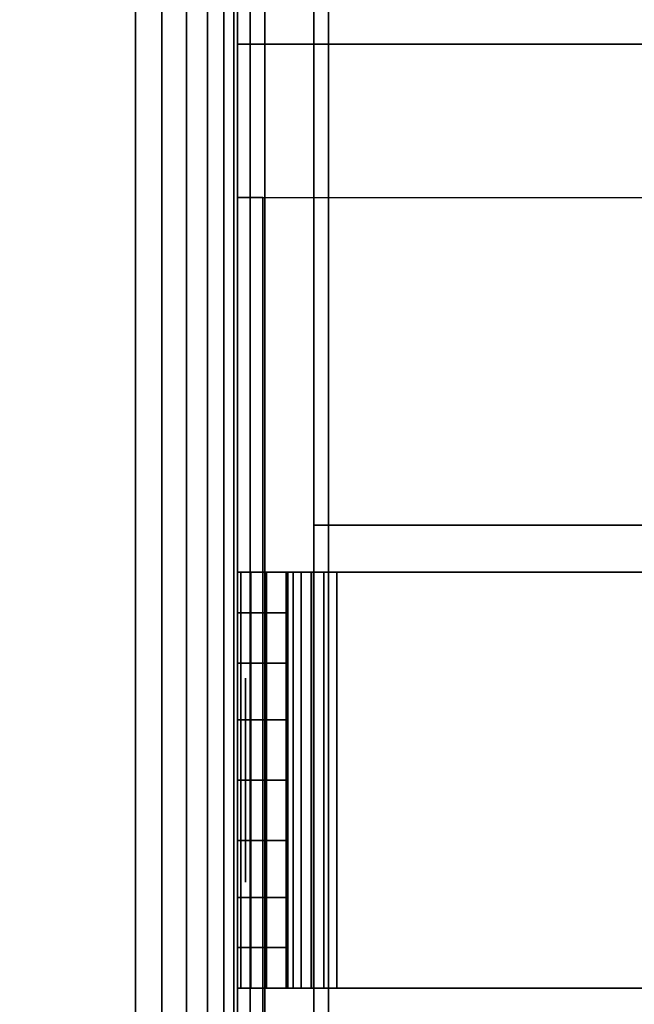
# Model space of a CAD drawing. Units: inches. Extents: x -0.2 to 35.5, y -24 to 0.
# Drawn here: x 0.7 to 1.5, y -2.2 to -1 of the extents above; entities that cross this region are included whole.
import ezdxf

# ---------------------------------------------------------------- set-up
doc = ezdxf.new("R2010")
doc.units = ezdxf.units.IN
doc.header["$MEASUREMENT"] = 0
for name, color, linetype in [('A-FURN-3-STORAGE-LOWER-WOOD-SHELF-EDGE-HORIZONTAL', 255, 'Continuous'), ('A-FURN-3-STORAGE-LOWER-WOOD-SHELF-HARDWARE', 253, 'Continuous'), ('A-FURN-3-STORAGE-LOWER-WOOD-SHELF-SURFACE-HORIZONTAL', 255, 'Continuous'), ('A-FURN-3-STORAGE-LOWER-WOOD-SIDEPANEL-EDGE-HORIZONTAL', 255, 'Continuous'), ('A-FURN-3-STORAGE-LOWER-WOOD-SIDEPANEL-HOLE', 250, 'Continuous'), ('A-FURN-3-STORAGE-LOWER-WOOD-SIDEPANEL-SURFACE-VERTICAL', 255, 'Continuous'), ('A-FURN-3-STORAGE-LOWER-WOOD-SUB-FRAME-EDGE-HORIZONTAL', 255, 'Continuous'), ('A-FURN-3-STORAGE-LOWER-WOOD-SUB-FRAME-SURFACE-HORIZONTAL', 255, 'Continuous'), ('A-FURN-3-STORAGE-LOWER-WOOD-TOP-SURFACE-HORIZONTAL', 255, 'Continuous')]:
    doc.layers.add(name, color=color, linetype=linetype)

msp = doc.modelspace()

# ---------------------------------------------------------------- linework, layer by layer
at = {"layer": 'A-FURN-3-STORAGE-LOWER-WOOD-SHELF-EDGE-HORIZONTAL'}
for points in [[(1.1115, -0.5575, 18.1835), (1.0935, -0.5575, 18.1835), (1.0935, -11.4945, 18.1835), (1.1115, -11.4945, 18.1835)], [(1.0935, -0.5575, 17.1835), (1.1115, -0.5575, 17.1835), (1.1115, -1.651, 17.1835), (1.0935, -1.651, 17.1835)], [(1.0335, -11.607, 3.3125), (1.0155, -11.607, 3.3125), (1.0155, -0.67, 3.3125), (1.0335, -0.67, 3.3125)], [(1.0335, -0.67, 4.3125), (1.0155, -0.67, 4.3125), (1.0155, -11.607, 4.3125), (1.0335, -11.607, 4.3125)]]:
    msp.add_3dface(points, dxfattribs=at)
for points, invisible_edges in [([(1.0935, -0.5575, 18.1835), (1.0935, -0.5575, 17.1835), (1.0935, -1.651, 17.1835), (1.0935, -1.651, 17.3085)], 8), ([(1.0935, -11.4945, 18.1835), (1.0935, -0.5575, 18.1835), (1.0935, -1.651, 17.3085), (1.0935, -10.45, 17.3085)], 10)]:
    msp.add_3dface(points, dxfattribs=dict(at, invisible_edges=invisible_edges))
at = {"layer": 'A-FURN-3-STORAGE-LOWER-WOOD-SHELF-HARDWARE'}
for points, invisible_edges in [([(1.0042, -1.7085, 17.339), (1, -1.7085, 17.3705), (1.0598, -1.7085, 17.3705), (1.0619, -1.7085, 17.3545)], 10), ([(1.0598, -1.7085, 17.3705), (1, -1.7085, 17.3705), (1, -1.7085, 17.7663), (1.0598, -1.7085, 17.7663)], 1), ([(1.0163, -1.7085, 17.3096), (1.0042, -1.7085, 17.339), (1.0619, -1.7085, 17.3545), (1.0681, -1.7085, 17.3395)], 10), ([(1.0357, -1.7085, 17.2844), (1.0163, -1.7085, 17.3096), (1.0681, -1.7085, 17.3395), (1.078, -1.7085, 17.3267)], 10), ([(1.0609, -1.7085, 17.265), (1.0357, -1.7085, 17.2844), (1.078, -1.7085, 17.3267), (1.0908, -1.7085, 17.3168)], 10), ([(1.0598, -1.7085, 17.7663), (1.0598, -2.2185, 17.7663), (1.0598, -2.2185, 17.3705), (1.0598, -1.7085, 17.3705)], 1), ([(1.0598, -1.7583, 17.8216), (1.0598, -2.1687, 17.8216), (1.0598, -2.2185, 17.7663), (1.0598, -1.7085, 17.7663)], 5), ([(1.0903, -1.7085, 17.2529), (1.0609, -1.7085, 17.265), (1.0908, -1.7085, 17.3168), (1.1058, -1.7085, 17.3106)], 10), ([(1.1218, -1.7085, 17.2487), (1.0903, -1.7085, 17.2529), (1.1058, -1.7085, 17.3106), (1.1218, -1.7085, 17.3085)], 10), ([(1.1218, -1.7085, 17.2487), (1.1218, -1.7085, 17.3085), (1.6378, -1.7085, 17.3085), (1.6378, -1.7085, 17.2487)], 1), ([(1.6378, -2.2185, 17.3085), (1.6378, -1.7085, 17.3085), (1.1218, -1.7085, 17.3085), (1.1218, -2.2185, 17.3085)], 1), ([(1.1218, -2.2185, 17.2487), (1.1218, -1.7085, 17.2487), (1.6378, -1.7085, 17.2487), (1.6378, -2.2185, 17.2487)], 4), ([(1.0598, -2.1687, 17.8216), (1.0598, -1.7583, 17.8216), (1.0598, -1.8199, 17.8635), (1.0598, -2.1071, 17.8635)], 5), ([(1.0598, -1.8896, 17.8896), (1.0598, -2.0374, 17.8896), (1.0598, -2.1071, 17.8635), (1.0598, -1.8199, 17.8635)], 5), ([(1.0598, -1.9635, 17.8985), (1.0598, -2.0374, 17.8896), (1.0598, -1.8896, 17.8896), (1.0598, -1.9635, 17.8985)], 2), ([(1, -2.2185, 17.3705), (1.0598, -2.2185, 17.3705), (1.0598, -2.2185, 17.7663), (1, -2.2185, 17.7663)], 1), ([(1.0619, -2.2185, 17.3545), (1.0598, -2.2185, 17.3705), (1, -2.2185, 17.3705), (1.0042, -2.2185, 17.339)], 10), ([(1.0681, -2.2185, 17.3395), (1.0619, -2.2185, 17.3545), (1.0042, -2.2185, 17.339), (1.0163, -2.2185, 17.3096)], 10), ([(1.078, -2.2185, 17.3267), (1.0681, -2.2185, 17.3395), (1.0163, -2.2185, 17.3096), (1.0357, -2.2185, 17.2844)], 10), ([(1.0908, -2.2185, 17.3168), (1.078, -2.2185, 17.3267), (1.0357, -2.2185, 17.2844), (1.0609, -2.2185, 17.265)], 10), ([(1.1058, -2.2185, 17.3106), (1.0908, -2.2185, 17.3168), (1.0609, -2.2185, 17.265), (1.0903, -2.2185, 17.2529)], 10), ([(1.1218, -2.2185, 17.3085), (1.1058, -2.2185, 17.3106), (1.0903, -2.2185, 17.2529), (1.1218, -2.2185, 17.2487)], 10), ([(1.1218, -2.2185, 17.3085), (1.1218, -2.2185, 17.2487), (1.6378, -2.2185, 17.2487), (1.6378, -2.2185, 17.3085)], 1)]:
    msp.add_3dface(points, dxfattribs=dict(at, invisible_edges=invisible_edges))
at = {"layer": 'A-FURN-3-STORAGE-LOWER-WOOD-SHELF-SURFACE-HORIZONTAL'}
for points in [[(35.3885, -11.4945, 18.1835), (35.3885, -0.5575, 18.1835), (1.1115, -0.5575, 18.1835), (1.1115, -11.4945, 18.1835)], [(1.0335, -11.607, 3.3125), (1.0335, -0.67, 3.3125), (35.4665, -0.67, 3.3125), (35.4665, -11.607, 3.3125)], [(35.4665, -11.607, 4.3125), (35.4665, -0.67, 4.3125), (1.0335, -0.67, 4.3125), (1.0335, -11.607, 4.3125)], [(1.0935, -1.651, 17.3085), (1.0935, -1.651, 17.1835), (1.531, -1.651, 17.1835), (1.531, -1.651, 17.3085)]]:
    msp.add_3dface(points, dxfattribs=at)
for points, invisible_edges in [([(35.3885, -1.651, 17.1835), (1.1115, -1.651, 17.1835), (1.1115, -0.5575, 17.1835), (35.3885, -0.5575, 17.1835)], 1), ([(1.0935, -1.651, 17.3085), (1.531, -1.651, 17.3085), (1.531, -2.276, 17.3085), (1.0935, -2.276, 17.3085)], 2)]:
    msp.add_3dface(points, dxfattribs=dict(at, invisible_edges=invisible_edges))
at = {"layer": 'A-FURN-3-STORAGE-LOWER-WOOD-SIDEPANEL-EDGE-HORIZONTAL'}
for points in [[(0.875, -23.875), (0.125, -23.875), (0.125, -0.125), (0.875, -0.125)], [(0.125, -23.875, 36), (0.875, -23.875, 36), (0.875, -0.125, 36), (0.125, -0.125, 36)]]:
    msp.add_3dface(points, dxfattribs=at)
at = {"layer": 'A-FURN-3-STORAGE-LOWER-WOOD-SIDEPANEL-HOLE'}
for points, invisible_edges in [([(1, -1.8428, 23.9201), (1, -1.8385, 23.9525), (1, -1.8385, 23.9525), (1, -1.8428, 23.9849)], 8), ([(1, -1.8552, 23.89), (1, -1.8428, 23.9201), (1, -1.8428, 23.9849), (1, -1.8552, 24.015)], 10), ([(1.01, -1.8428, 6.2801), (1.01, -1.8385, 6.3125), (1.01, -1.8385, 6.3125), (1.01, -1.8428, 6.3449)], 8), ([(1.01, -1.8428, 7.5401), (1.01, -1.8385, 7.5725), (1.01, -1.8385, 7.5725), (1.01, -1.8428, 7.6049)], 8), ([(1.01, -1.8428, 8.8001), (1.01, -1.8385, 8.8325), (1.01, -1.8385, 8.8325), (1.01, -1.8428, 8.8649)], 8), ([(1.01, -1.8428, 10.0601), (1.01, -1.8385, 10.0925), (1.01, -1.8385, 10.0925), (1.01, -1.8428, 10.1249)], 8), ([(1.01, -1.8428, 12.5801), (1.01, -1.8385, 12.6125), (1.01, -1.8385, 12.6125), (1.01, -1.8428, 12.6449)], 8), ([(1.01, -1.8428, 13.8401), (1.01, -1.8385, 13.8725), (1.01, -1.8385, 13.8725), (1.01, -1.8428, 13.9049)], 8), ([(1.01, -1.8428, 15.1001), (1.01, -1.8385, 15.1325), (1.01, -1.8385, 15.1325), (1.01, -1.8428, 15.1649)], 8), ([(1.01, -1.8428, 16.3601), (1.01, -1.8385, 16.3925), (1.01, -1.8385, 16.3925), (1.01, -1.8428, 16.4249)], 8), ([(1.01, -1.8428, 17.6201), (1.01, -1.8385, 17.6525), (1.01, -1.8385, 17.6525), (1.01, -1.8428, 17.6849)], 8), ([(1.01, -1.8428, 18.8801), (1.01, -1.8385, 18.9125), (1.01, -1.8385, 18.9125), (1.01, -1.8428, 18.9449)], 8), ([(1.01, -1.8428, 20.1401), (1.01, -1.8385, 20.1725), (1.01, -1.8385, 20.1725), (1.01, -1.8428, 20.2049)], 8), ([(1.01, -1.8428, 21.4001), (1.01, -1.8385, 21.4325), (1.01, -1.8385, 21.4325), (1.01, -1.8428, 21.4649)], 8), ([(1.01, -1.8428, 22.6601), (1.01, -1.8385, 22.6925), (1.01, -1.8385, 22.6925), (1.01, -1.8428, 22.7249)], 8), ([(1.01, -1.8428, 27.7001), (1.01, -1.8385, 27.7325), (1.01, -1.8385, 27.7325), (1.01, -1.8428, 27.7649)], 8), ([(1.01, -1.8428, 26.4401), (1.01, -1.8385, 26.4725), (1.01, -1.8385, 26.4725), (1.01, -1.8428, 26.5049)], 8), ([(1.01, -1.8428, 25.1801), (1.01, -1.8385, 25.2125), (1.01, -1.8385, 25.2125), (1.01, -1.8428, 25.2449)], 8), ([(1.01, -1.8428, 11.3201), (1.01, -1.8385, 11.3525), (1.01, -1.8385, 11.3525), (1.01, -1.8428, 11.3849)], 8), ([(1.01, -1.8552, 6.25), (1.01, -1.8428, 6.2801), (1.01, -1.8428, 6.3449), (1.01, -1.8552, 6.375)], 10), ([(1.01, -1.8552, 7.51), (1.01, -1.8428, 7.5401), (1.01, -1.8428, 7.6049), (1.01, -1.8552, 7.635)], 10), ([(1.01, -1.8552, 8.77), (1.01, -1.8428, 8.8001), (1.01, -1.8428, 8.8649), (1.01, -1.8552, 8.895)], 10), ([(1.01, -1.8552, 10.03), (1.01, -1.8428, 10.0601), (1.01, -1.8428, 10.1249), (1.01, -1.8552, 10.155)], 10), ([(1.01, -1.8552, 12.55), (1.01, -1.8428, 12.5801), (1.01, -1.8428, 12.6449), (1.01, -1.8552, 12.675)], 10), ([(1.01, -1.8552, 13.81), (1.01, -1.8428, 13.8401), (1.01, -1.8428, 13.9049), (1.01, -1.8552, 13.935)], 10), ([(1.01, -1.8552, 15.07), (1.01, -1.8428, 15.1001), (1.01, -1.8428, 15.1649), (1.01, -1.8552, 15.195)], 10), ([(1.01, -1.8552, 16.33), (1.01, -1.8428, 16.3601), (1.01, -1.8428, 16.4249), (1.01, -1.8552, 16.455)], 10), ([(1.01, -1.8552, 17.59), (1.01, -1.8428, 17.6201), (1.01, -1.8428, 17.6849), (1.01, -1.8552, 17.715)], 10), ([(1.01, -1.8552, 18.85), (1.01, -1.8428, 18.8801), (1.01, -1.8428, 18.9449), (1.01, -1.8552, 18.975)], 10), ([(1.01, -1.8552, 20.11), (1.01, -1.8428, 20.1401), (1.01, -1.8428, 20.2049), (1.01, -1.8552, 20.235)], 10), ([(1.01, -1.8552, 21.37), (1.01, -1.8428, 21.4001), (1.01, -1.8428, 21.4649), (1.01, -1.8552, 21.495)], 10), ([(1.01, -1.8552, 22.63), (1.01, -1.8428, 22.6601), (1.01, -1.8428, 22.7249), (1.01, -1.8552, 22.755)], 10), ([(1.01, -1.8552, 27.67), (1.01, -1.8428, 27.7001), (1.01, -1.8428, 27.7649), (1.01, -1.8552, 27.795)], 10), ([(1.01, -1.8552, 26.41), (1.01, -1.8428, 26.4401), (1.01, -1.8428, 26.5049), (1.01, -1.8552, 26.535)], 10), ([(1.01, -1.8552, 25.15), (1.01, -1.8428, 25.1801), (1.01, -1.8428, 25.2449), (1.01, -1.8552, 25.275)], 10), ([(1.01, -1.8552, 11.29), (1.01, -1.8428, 11.3201), (1.01, -1.8428, 11.3849), (1.01, -1.8552, 11.415)], 10), ([(1, -1.8751, 23.8641), (1, -1.8552, 23.89), (1, -1.8552, 24.015), (1, -1.8751, 24.0409)], 10), ([(1.01, -1.8751, 6.2241), (1.01, -1.8552, 6.25), (1.01, -1.8552, 6.375), (1.01, -1.8751, 6.4009)], 10), ([(1.01, -1.8751, 7.4841), (1.01, -1.8552, 7.51), (1.01, -1.8552, 7.635), (1.01, -1.8751, 7.6609)], 10), ([(1.01, -1.8751, 8.7441), (1.01, -1.8552, 8.77), (1.01, -1.8552, 8.895), (1.01, -1.8751, 8.9209)], 10), ([(1.01, -1.8751, 10.0041), (1.01, -1.8552, 10.03), (1.01, -1.8552, 10.155), (1.01, -1.8751, 10.1809)], 10), ([(1.01, -1.8751, 12.5241), (1.01, -1.8552, 12.55), (1.01, -1.8552, 12.675), (1.01, -1.8751, 12.7009)], 10), ([(1.01, -1.8751, 13.7841), (1.01, -1.8552, 13.81), (1.01, -1.8552, 13.935), (1.01, -1.8751, 13.9609)], 10), ([(1.01, -1.8751, 15.0441), (1.01, -1.8552, 15.07), (1.01, -1.8552, 15.195), (1.01, -1.8751, 15.2209)], 10), ([(1.01, -1.8751, 16.3041), (1.01, -1.8552, 16.33), (1.01, -1.8552, 16.455), (1.01, -1.8751, 16.4809)], 10), ([(1.01, -1.8751, 17.5641), (1.01, -1.8552, 17.59), (1.01, -1.8552, 17.715), (1.01, -1.8751, 17.7409)], 10), ([(1.01, -1.8751, 18.8241), (1.01, -1.8552, 18.85), (1.01, -1.8552, 18.975), (1.01, -1.8751, 19.0009)], 10), ([(1.01, -1.8751, 20.0841), (1.01, -1.8552, 20.11), (1.01, -1.8552, 20.235), (1.01, -1.8751, 20.2609)], 10), ([(1.01, -1.8751, 21.3441), (1.01, -1.8552, 21.37), (1.01, -1.8552, 21.495), (1.01, -1.8751, 21.5209)], 10), ([(1.01, -1.8751, 22.6041), (1.01, -1.8552, 22.63), (1.01, -1.8552, 22.755), (1.01, -1.8751, 22.7809)], 10), ([(1.01, -1.8751, 27.6441), (1.01, -1.8552, 27.67), (1.01, -1.8552, 27.795), (1.01, -1.8751, 27.8209)], 10), ([(1.01, -1.8751, 26.3841), (1.01, -1.8552, 26.41), (1.01, -1.8552, 26.535), (1.01, -1.8751, 26.5609)], 10), ([(1.01, -1.8751, 25.1241), (1.01, -1.8552, 25.15), (1.01, -1.8552, 25.275), (1.01, -1.8751, 25.3009)], 10), ([(1.01, -1.8751, 11.2641), (1.01, -1.8552, 11.29), (1.01, -1.8552, 11.415), (1.01, -1.8751, 11.4409)], 10), ([(1, -1.901, 23.8442), (1, -1.8751, 23.8641), (1, -1.8751, 24.0409), (1, -1.901, 24.0608)], 10), ([(1.01, -1.901, 6.2042), (1.01, -1.8751, 6.2241), (1.01, -1.8751, 6.4009), (1.01, -1.901, 6.4208)], 10), ([(1.01, -1.901, 7.4642), (1.01, -1.8751, 7.4841), (1.01, -1.8751, 7.6609), (1.01, -1.901, 7.6808)], 10), ([(1.01, -1.901, 8.7242), (1.01, -1.8751, 8.7441), (1.01, -1.8751, 8.9209), (1.01, -1.901, 8.9408)], 10), ([(1.01, -1.901, 9.9842), (1.01, -1.8751, 10.0041), (1.01, -1.8751, 10.1809), (1.01, -1.901, 10.2008)], 10), ([(1.01, -1.901, 12.5042), (1.01, -1.8751, 12.5241), (1.01, -1.8751, 12.7009), (1.01, -1.901, 12.7208)], 10), ([(1.01, -1.901, 13.7642), (1.01, -1.8751, 13.7841), (1.01, -1.8751, 13.9609), (1.01, -1.901, 13.9808)], 10), ([(1.01, -1.901, 15.0242), (1.01, -1.8751, 15.0441), (1.01, -1.8751, 15.2209), (1.01, -1.901, 15.2408)], 10), ([(1.01, -1.901, 16.2842), (1.01, -1.8751, 16.3041), (1.01, -1.8751, 16.4809), (1.01, -1.901, 16.5008)], 10), ([(1.01, -1.901, 17.5442), (1.01, -1.8751, 17.5641), (1.01, -1.8751, 17.7409), (1.01, -1.901, 17.7608)], 10), ([(1.01, -1.901, 18.8042), (1.01, -1.8751, 18.8241), (1.01, -1.8751, 19.0009), (1.01, -1.901, 19.0208)], 10), ([(1.01, -1.901, 20.0642), (1.01, -1.8751, 20.0841), (1.01, -1.8751, 20.2609), (1.01, -1.901, 20.2808)], 10), ([(1.01, -1.901, 21.3242), (1.01, -1.8751, 21.3441), (1.01, -1.8751, 21.5209), (1.01, -1.901, 21.5408)], 10), ([(1.01, -1.901, 22.5842), (1.01, -1.8751, 22.6041), (1.01, -1.8751, 22.7809), (1.01, -1.901, 22.8008)], 10), ([(1.01, -1.901, 27.6242), (1.01, -1.8751, 27.6441), (1.01, -1.8751, 27.8209), (1.01, -1.901, 27.8408)], 10), ([(1.01, -1.901, 26.3642), (1.01, -1.8751, 26.3841), (1.01, -1.8751, 26.5609), (1.01, -1.901, 26.5808)], 10), ([(1.01, -1.901, 25.1042), (1.01, -1.8751, 25.1241), (1.01, -1.8751, 25.3009), (1.01, -1.901, 25.3208)], 10), ([(1.01, -1.901, 11.2442), (1.01, -1.8751, 11.2641), (1.01, -1.8751, 11.4409), (1.01, -1.901, 11.4608)], 10), ([(1, -1.9311, 23.8318), (1, -1.901, 23.8442), (1, -1.901, 24.0608), (1, -1.9311, 24.0732)], 10), ([(1.01, -1.9311, 6.1918), (1.01, -1.901, 6.2042), (1.01, -1.901, 6.4208), (1.01, -1.9311, 6.4332)], 10), ([(1.01, -1.9311, 7.4518), (1.01, -1.901, 7.4642), (1.01, -1.901, 7.6808), (1.01, -1.9311, 7.6932)], 10), ([(1.01, -1.9311, 8.7118), (1.01, -1.901, 8.7242), (1.01, -1.901, 8.9408), (1.01, -1.9311, 8.9532)], 10), ([(1.01, -1.9311, 9.9718), (1.01, -1.901, 9.9842), (1.01, -1.901, 10.2008), (1.01, -1.9311, 10.2132)], 10), ([(1.01, -1.9311, 12.4918), (1.01, -1.901, 12.5042), (1.01, -1.901, 12.7208), (1.01, -1.9311, 12.7332)], 10), ([(1.01, -1.9311, 13.7518), (1.01, -1.901, 13.7642), (1.01, -1.901, 13.9808), (1.01, -1.9311, 13.9932)], 10), ([(1.01, -1.9311, 15.0118), (1.01, -1.901, 15.0242), (1.01, -1.901, 15.2408), (1.01, -1.9311, 15.2532)], 10), ([(1.01, -1.9311, 16.2718), (1.01, -1.901, 16.2842), (1.01, -1.901, 16.5008), (1.01, -1.9311, 16.5132)], 10), ([(1.01, -1.9311, 17.5318), (1.01, -1.901, 17.5442), (1.01, -1.901, 17.7608), (1.01, -1.9311, 17.7732)], 10), ([(1.01, -1.9311, 18.7918), (1.01, -1.901, 18.8042), (1.01, -1.901, 19.0208), (1.01, -1.9311, 19.0332)], 10), ([(1.01, -1.9311, 20.0518), (1.01, -1.901, 20.0642), (1.01, -1.901, 20.2808), (1.01, -1.9311, 20.2932)], 10), ([(1.01, -1.9311, 21.3118), (1.01, -1.901, 21.3242), (1.01, -1.901, 21.5408), (1.01, -1.9311, 21.5532)], 10), ([(1.01, -1.9311, 22.5718), (1.01, -1.901, 22.5842), (1.01, -1.901, 22.8008), (1.01, -1.9311, 22.8132)], 10), ([(1.01, -1.9311, 27.6118), (1.01, -1.901, 27.6242), (1.01, -1.901, 27.8408), (1.01, -1.9311, 27.8532)], 10), ([(1.01, -1.9311, 26.3518), (1.01, -1.901, 26.3642), (1.01, -1.901, 26.5808), (1.01, -1.9311, 26.5932)], 10), ([(1.01, -1.9311, 25.0918), (1.01, -1.901, 25.1042), (1.01, -1.901, 25.3208), (1.01, -1.9311, 25.3332)], 10), ([(1.01, -1.9311, 11.2318), (1.01, -1.901, 11.2442), (1.01, -1.901, 11.4608), (1.01, -1.9311, 11.4732)], 10), ([(1, -1.9635, 23.8275), (1, -1.9311, 23.8318), (1, -1.9311, 24.0732), (1, -1.9635, 24.0775)], 10), ([(1.01, -1.9635, 6.1875), (1.01, -1.9311, 6.1918), (1.01, -1.9311, 6.4332), (1.01, -1.9635, 6.4375)], 10), ([(1.01, -1.9635, 7.4475), (1.01, -1.9311, 7.4518), (1.01, -1.9311, 7.6932), (1.01, -1.9635, 7.6975)], 10), ([(1.01, -1.9635, 8.7075), (1.01, -1.9311, 8.7118), (1.01, -1.9311, 8.9532), (1.01, -1.9635, 8.9575)], 10), ([(1.01, -1.9635, 9.9675), (1.01, -1.9311, 9.9718), (1.01, -1.9311, 10.2132), (1.01, -1.9635, 10.2175)], 10), ([(1.01, -1.9635, 12.4875), (1.01, -1.9311, 12.4918), (1.01, -1.9311, 12.7332), (1.01, -1.9635, 12.7375)], 10), ([(1.01, -1.9635, 13.7475), (1.01, -1.9311, 13.7518), (1.01, -1.9311, 13.9932), (1.01, -1.9635, 13.9975)], 10), ([(1.01, -1.9635, 15.0075), (1.01, -1.9311, 15.0118), (1.01, -1.9311, 15.2532), (1.01, -1.9635, 15.2575)], 10), ([(1.01, -1.9635, 16.2675), (1.01, -1.9311, 16.2718), (1.01, -1.9311, 16.5132), (1.01, -1.9635, 16.5175)], 10), ([(1.01, -1.9635, 17.5275), (1.01, -1.9311, 17.5318), (1.01, -1.9311, 17.7732), (1.01, -1.9635, 17.7775)], 10), ([(1.01, -1.9635, 18.7875), (1.01, -1.9311, 18.7918), (1.01, -1.9311, 19.0332), (1.01, -1.9635, 19.0375)], 10), ([(1.01, -1.9635, 20.0475), (1.01, -1.9311, 20.0518), (1.01, -1.9311, 20.2932), (1.01, -1.9635, 20.2975)], 10), ([(1.01, -1.9635, 21.3075), (1.01, -1.9311, 21.3118), (1.01, -1.9311, 21.5532), (1.01, -1.9635, 21.5575)], 10), ([(1.01, -1.9635, 22.5675), (1.01, -1.9311, 22.5718), (1.01, -1.9311, 22.8132), (1.01, -1.9635, 22.8175)], 10), ([(1.01, -1.9635, 27.6075), (1.01, -1.9311, 27.6118), (1.01, -1.9311, 27.8532), (1.01, -1.9635, 27.8575)], 10), ([(1.01, -1.9635, 26.3475), (1.01, -1.9311, 26.3518), (1.01, -1.9311, 26.5932), (1.01, -1.9635, 26.5975)], 10), ([(1.01, -1.9635, 25.0875), (1.01, -1.9311, 25.0918), (1.01, -1.9311, 25.3332), (1.01, -1.9635, 25.3375)], 10), ([(1.01, -1.9635, 11.2275), (1.01, -1.9311, 11.2318), (1.01, -1.9311, 11.4732), (1.01, -1.9635, 11.4775)], 10), ([(1, -1.9959, 23.8318), (1, -1.9635, 23.8275), (1, -1.9635, 24.0775), (1, -1.9959, 24.0732)], 10), ([(1.01, -1.9959, 6.1918), (1.01, -1.9635, 6.1875), (1.01, -1.9635, 6.4375), (1.01, -1.9959, 6.4332)], 10), ([(1.01, -1.9959, 7.4518), (1.01, -1.9635, 7.4475), (1.01, -1.9635, 7.6975), (1.01, -1.9959, 7.6932)], 10), ([(1.01, -1.9959, 8.7118), (1.01, -1.9635, 8.7075), (1.01, -1.9635, 8.9575), (1.01, -1.9959, 8.9532)], 10), ([(1.01, -1.9959, 9.9718), (1.01, -1.9635, 9.9675), (1.01, -1.9635, 10.2175), (1.01, -1.9959, 10.2132)], 10), ([(1.01, -1.9959, 12.4918), (1.01, -1.9635, 12.4875), (1.01, -1.9635, 12.7375), (1.01, -1.9959, 12.7332)], 10), ([(1.01, -1.9959, 13.7518), (1.01, -1.9635, 13.7475), (1.01, -1.9635, 13.9975), (1.01, -1.9959, 13.9932)], 10), ([(1.01, -1.9959, 15.0118), (1.01, -1.9635, 15.0075), (1.01, -1.9635, 15.2575), (1.01, -1.9959, 15.2532)], 10), ([(1.01, -1.9959, 16.2718), (1.01, -1.9635, 16.2675), (1.01, -1.9635, 16.5175), (1.01, -1.9959, 16.5132)], 10), ([(1.01, -1.9959, 17.5318), (1.01, -1.9635, 17.5275), (1.01, -1.9635, 17.7775), (1.01, -1.9959, 17.7732)], 10), ([(1.01, -1.9959, 18.7918), (1.01, -1.9635, 18.7875), (1.01, -1.9635, 19.0375), (1.01, -1.9959, 19.0332)], 10), ([(1.01, -1.9959, 20.0518), (1.01, -1.9635, 20.0475), (1.01, -1.9635, 20.2975), (1.01, -1.9959, 20.2932)], 10), ([(1.01, -1.9959, 21.3118), (1.01, -1.9635, 21.3075), (1.01, -1.9635, 21.5575), (1.01, -1.9959, 21.5532)], 10), ([(1.01, -1.9959, 22.5718), (1.01, -1.9635, 22.5675), (1.01, -1.9635, 22.8175), (1.01, -1.9959, 22.8132)], 10), ([(1.01, -1.9959, 27.6118), (1.01, -1.9635, 27.6075), (1.01, -1.9635, 27.8575), (1.01, -1.9959, 27.8532)], 10), ([(1.01, -1.9959, 26.3518), (1.01, -1.9635, 26.3475), (1.01, -1.9635, 26.5975), (1.01, -1.9959, 26.5932)], 10), ([(1.01, -1.9959, 25.0918), (1.01, -1.9635, 25.0875), (1.01, -1.9635, 25.3375), (1.01, -1.9959, 25.3332)], 10), ([(1.01, -1.9959, 11.2318), (1.01, -1.9635, 11.2275), (1.01, -1.9635, 11.4775), (1.01, -1.9959, 11.4732)], 10), ([(1, -2.026, 23.8442), (1, -1.9959, 23.8318), (1, -1.9959, 24.0732), (1, -2.026, 24.0608)], 10), ([(1.01, -2.026, 6.2042), (1.01, -1.9959, 6.1918), (1.01, -1.9959, 6.4332), (1.01, -2.026, 6.4208)], 10), ([(1.01, -2.026, 7.4642), (1.01, -1.9959, 7.4518), (1.01, -1.9959, 7.6932), (1.01, -2.026, 7.6808)], 10), ([(1.01, -2.026, 8.7242), (1.01, -1.9959, 8.7118), (1.01, -1.9959, 8.9532), (1.01, -2.026, 8.9408)], 10), ([(1.01, -2.026, 9.9842), (1.01, -1.9959, 9.9718), (1.01, -1.9959, 10.2132), (1.01, -2.026, 10.2008)], 10), ([(1.01, -2.026, 12.5042), (1.01, -1.9959, 12.4918), (1.01, -1.9959, 12.7332), (1.01, -2.026, 12.7208)], 10), ([(1.01, -2.026, 13.7642), (1.01, -1.9959, 13.7518), (1.01, -1.9959, 13.9932), (1.01, -2.026, 13.9808)], 10), ([(1.01, -2.026, 15.0242), (1.01, -1.9959, 15.0118), (1.01, -1.9959, 15.2532), (1.01, -2.026, 15.2408)], 10), ([(1.01, -2.026, 16.2842), (1.01, -1.9959, 16.2718), (1.01, -1.9959, 16.5132), (1.01, -2.026, 16.5008)], 10), ([(1.01, -2.026, 17.5442), (1.01, -1.9959, 17.5318), (1.01, -1.9959, 17.7732), (1.01, -2.026, 17.7608)], 10), ([(1.01, -2.026, 18.8042), (1.01, -1.9959, 18.7918), (1.01, -1.9959, 19.0332), (1.01, -2.026, 19.0208)], 10), ([(1.01, -2.026, 20.0642), (1.01, -1.9959, 20.0518), (1.01, -1.9959, 20.2932), (1.01, -2.026, 20.2808)], 10), ([(1.01, -2.026, 21.3242), (1.01, -1.9959, 21.3118), (1.01, -1.9959, 21.5532), (1.01, -2.026, 21.5408)], 10), ([(1.01, -2.026, 22.5842), (1.01, -1.9959, 22.5718), (1.01, -1.9959, 22.8132), (1.01, -2.026, 22.8008)], 10), ([(1.01, -2.026, 27.6242), (1.01, -1.9959, 27.6118), (1.01, -1.9959, 27.8532), (1.01, -2.026, 27.8408)], 10), ([(1.01, -2.026, 26.3642), (1.01, -1.9959, 26.3518), (1.01, -1.9959, 26.5932), (1.01, -2.026, 26.5808)], 10), ([(1.01, -2.026, 25.1042), (1.01, -1.9959, 25.0918), (1.01, -1.9959, 25.3332), (1.01, -2.026, 25.3208)], 10), ([(1.01, -2.026, 11.2442), (1.01, -1.9959, 11.2318), (1.01, -1.9959, 11.4732), (1.01, -2.026, 11.4608)], 10), ([(1, -2.0519, 23.8641), (1, -2.026, 23.8442), (1, -2.026, 24.0608), (1, -2.0519, 24.0409)], 10), ([(1.01, -2.0519, 6.2241), (1.01, -2.026, 6.2042), (1.01, -2.026, 6.4208), (1.01, -2.0519, 6.4009)], 10), ([(1.01, -2.0519, 7.4841), (1.01, -2.026, 7.4642), (1.01, -2.026, 7.6808), (1.01, -2.0519, 7.6609)], 10), ([(1.01, -2.0519, 8.7441), (1.01, -2.026, 8.7242), (1.01, -2.026, 8.9408), (1.01, -2.0519, 8.9209)], 10), ([(1.01, -2.0519, 10.0041), (1.01, -2.026, 9.9842), (1.01, -2.026, 10.2008), (1.01, -2.0519, 10.1809)], 10), ([(1.01, -2.0519, 12.5241), (1.01, -2.026, 12.5042), (1.01, -2.026, 12.7208), (1.01, -2.0519, 12.7009)], 10), ([(1.01, -2.0519, 13.7841), (1.01, -2.026, 13.7642), (1.01, -2.026, 13.9808), (1.01, -2.0519, 13.9609)], 10), ([(1.01, -2.0519, 15.0441), (1.01, -2.026, 15.0242), (1.01, -2.026, 15.2408), (1.01, -2.0519, 15.2209)], 10), ([(1.01, -2.0519, 16.3041), (1.01, -2.026, 16.2842), (1.01, -2.026, 16.5008), (1.01, -2.0519, 16.4809)], 10), ([(1.01, -2.0519, 17.5641), (1.01, -2.026, 17.5442), (1.01, -2.026, 17.7608), (1.01, -2.0519, 17.7409)], 10), ([(1.01, -2.0519, 18.8241), (1.01, -2.026, 18.8042), (1.01, -2.026, 19.0208), (1.01, -2.0519, 19.0009)], 10), ([(1.01, -2.0519, 20.0841), (1.01, -2.026, 20.0642), (1.01, -2.026, 20.2808), (1.01, -2.0519, 20.2609)], 10), ([(1.01, -2.0519, 21.3441), (1.01, -2.026, 21.3242), (1.01, -2.026, 21.5408), (1.01, -2.0519, 21.5209)], 10), ([(1.01, -2.0519, 22.6041), (1.01, -2.026, 22.5842), (1.01, -2.026, 22.8008), (1.01, -2.0519, 22.7809)], 10), ([(1.01, -2.0519, 27.6441), (1.01, -2.026, 27.6242), (1.01, -2.026, 27.8408), (1.01, -2.0519, 27.8209)], 10), ([(1.01, -2.0519, 26.3841), (1.01, -2.026, 26.3642), (1.01, -2.026, 26.5808), (1.01, -2.0519, 26.5609)], 10), ([(1.01, -2.0519, 25.1241), (1.01, -2.026, 25.1042), (1.01, -2.026, 25.3208), (1.01, -2.0519, 25.3009)], 10), ([(1.01, -2.0519, 11.2641), (1.01, -2.026, 11.2442), (1.01, -2.026, 11.4608), (1.01, -2.0519, 11.4409)], 10), ([(1, -2.0718, 23.89), (1, -2.0519, 23.8641), (1, -2.0519, 24.0409), (1, -2.0718, 24.015)], 10), ([(1.01, -2.0718, 6.25), (1.01, -2.0519, 6.2241), (1.01, -2.0519, 6.4009), (1.01, -2.0718, 6.375)], 10), ([(1.01, -2.0718, 7.51), (1.01, -2.0519, 7.4841), (1.01, -2.0519, 7.6609), (1.01, -2.0718, 7.635)], 10), ([(1.01, -2.0718, 8.77), (1.01, -2.0519, 8.7441), (1.01, -2.0519, 8.9209), (1.01, -2.0718, 8.895)], 10), ([(1.01, -2.0718, 10.03), (1.01, -2.0519, 10.0041), (1.01, -2.0519, 10.1809), (1.01, -2.0718, 10.155)], 10), ([(1.01, -2.0718, 12.55), (1.01, -2.0519, 12.5241), (1.01, -2.0519, 12.7009), (1.01, -2.0718, 12.675)], 10), ([(1.01, -2.0718, 13.81), (1.01, -2.0519, 13.7841), (1.01, -2.0519, 13.9609), (1.01, -2.0718, 13.935)], 10), ([(1.01, -2.0718, 15.07), (1.01, -2.0519, 15.0441), (1.01, -2.0519, 15.2209), (1.01, -2.0718, 15.195)], 10), ([(1.01, -2.0718, 16.33), (1.01, -2.0519, 16.3041), (1.01, -2.0519, 16.4809), (1.01, -2.0718, 16.455)], 10), ([(1.01, -2.0718, 17.59), (1.01, -2.0519, 17.5641), (1.01, -2.0519, 17.7409), (1.01, -2.0718, 17.715)], 10), ([(1.01, -2.0718, 18.85), (1.01, -2.0519, 18.8241), (1.01, -2.0519, 19.0009), (1.01, -2.0718, 18.975)], 10), ([(1.01, -2.0718, 20.11), (1.01, -2.0519, 20.0841), (1.01, -2.0519, 20.2609), (1.01, -2.0718, 20.235)], 10), ([(1.01, -2.0718, 21.37), (1.01, -2.0519, 21.3441), (1.01, -2.0519, 21.5209), (1.01, -2.0718, 21.495)], 10), ([(1.01, -2.0718, 22.63), (1.01, -2.0519, 22.6041), (1.01, -2.0519, 22.7809), (1.01, -2.0718, 22.755)], 10), ([(1.01, -2.0718, 27.67), (1.01, -2.0519, 27.6441), (1.01, -2.0519, 27.8209), (1.01, -2.0718, 27.795)], 10), ([(1.01, -2.0718, 26.41), (1.01, -2.0519, 26.3841), (1.01, -2.0519, 26.5609), (1.01, -2.0718, 26.535)], 10), ([(1.01, -2.0718, 25.15), (1.01, -2.0519, 25.1241), (1.01, -2.0519, 25.3009), (1.01, -2.0718, 25.275)], 10), ([(1.01, -2.0718, 11.29), (1.01, -2.0519, 11.2641), (1.01, -2.0519, 11.4409), (1.01, -2.0718, 11.415)], 10), ([(1, -2.0842, 23.9201), (1, -2.0718, 23.89), (1, -2.0718, 24.015), (1, -2.0842, 23.9849)], 10), ([(1.01, -2.0842, 6.2801), (1.01, -2.0718, 6.25), (1.01, -2.0718, 6.375), (1.01, -2.0842, 6.3449)], 10), ([(1.01, -2.0842, 7.5401), (1.01, -2.0718, 7.51), (1.01, -2.0718, 7.635), (1.01, -2.0842, 7.6049)], 10), ([(1.01, -2.0842, 8.8001), (1.01, -2.0718, 8.77), (1.01, -2.0718, 8.895), (1.01, -2.0842, 8.8649)], 10), ([(1.01, -2.0842, 10.0601), (1.01, -2.0718, 10.03), (1.01, -2.0718, 10.155), (1.01, -2.0842, 10.1249)], 10), ([(1.01, -2.0842, 12.5801), (1.01, -2.0718, 12.55), (1.01, -2.0718, 12.675), (1.01, -2.0842, 12.6449)], 10), ([(1.01, -2.0842, 13.8401), (1.01, -2.0718, 13.81), (1.01, -2.0718, 13.935), (1.01, -2.0842, 13.9049)], 10), ([(1.01, -2.0842, 15.1001), (1.01, -2.0718, 15.07), (1.01, -2.0718, 15.195), (1.01, -2.0842, 15.1649)], 10), ([(1.01, -2.0842, 16.3601), (1.01, -2.0718, 16.33), (1.01, -2.0718, 16.455), (1.01, -2.0842, 16.4249)], 10), ([(1.01, -2.0842, 17.6201), (1.01, -2.0718, 17.59), (1.01, -2.0718, 17.715), (1.01, -2.0842, 17.6849)], 10), ([(1.01, -2.0842, 18.8801), (1.01, -2.0718, 18.85), (1.01, -2.0718, 18.975), (1.01, -2.0842, 18.9449)], 10), ([(1.01, -2.0842, 20.1401), (1.01, -2.0718, 20.11), (1.01, -2.0718, 20.235), (1.01, -2.0842, 20.2049)], 10), ([(1.01, -2.0842, 21.4001), (1.01, -2.0718, 21.37), (1.01, -2.0718, 21.495), (1.01, -2.0842, 21.4649)], 10), ([(1.01, -2.0842, 22.6601), (1.01, -2.0718, 22.63), (1.01, -2.0718, 22.755), (1.01, -2.0842, 22.7249)], 10), ([(1.01, -2.0842, 27.7001), (1.01, -2.0718, 27.67), (1.01, -2.0718, 27.795), (1.01, -2.0842, 27.7649)], 10), ([(1.01, -2.0842, 26.4401), (1.01, -2.0718, 26.41), (1.01, -2.0718, 26.535), (1.01, -2.0842, 26.5049)], 10), ([(1.01, -2.0842, 25.1801), (1.01, -2.0718, 25.15), (1.01, -2.0718, 25.275), (1.01, -2.0842, 25.2449)], 10), ([(1.01, -2.0842, 11.3201), (1.01, -2.0718, 11.29), (1.01, -2.0718, 11.415), (1.01, -2.0842, 11.3849)], 10), ([(1, -2.0885, 23.9525), (1, -2.0842, 23.9201), (1, -2.0842, 23.9849), (1, -2.0885, 23.9525)], 2), ([(1.01, -2.0885, 6.3125), (1.01, -2.0842, 6.2801), (1.01, -2.0842, 6.3449), (1.01, -2.0885, 6.3125)], 2), ([(1.01, -2.0885, 7.5725), (1.01, -2.0842, 7.5401), (1.01, -2.0842, 7.6049), (1.01, -2.0885, 7.5725)], 2), ([(1.01, -2.0885, 8.8325), (1.01, -2.0842, 8.8001), (1.01, -2.0842, 8.8649), (1.01, -2.0885, 8.8325)], 2), ([(1.01, -2.0885, 10.0925), (1.01, -2.0842, 10.0601), (1.01, -2.0842, 10.1249), (1.01, -2.0885, 10.0925)], 2), ([(1.01, -2.0885, 12.6125), (1.01, -2.0842, 12.5801), (1.01, -2.0842, 12.6449), (1.01, -2.0885, 12.6125)], 2), ([(1.01, -2.0885, 13.8725), (1.01, -2.0842, 13.8401), (1.01, -2.0842, 13.9049), (1.01, -2.0885, 13.8725)], 2), ([(1.01, -2.0885, 15.1325), (1.01, -2.0842, 15.1001), (1.01, -2.0842, 15.1649), (1.01, -2.0885, 15.1325)], 2), ([(1.01, -2.0885, 16.3925), (1.01, -2.0842, 16.3601), (1.01, -2.0842, 16.4249), (1.01, -2.0885, 16.3925)], 2), ([(1.01, -2.0885, 17.6525), (1.01, -2.0842, 17.6201), (1.01, -2.0842, 17.6849), (1.01, -2.0885, 17.6525)], 2), ([(1.01, -2.0885, 18.9125), (1.01, -2.0842, 18.8801), (1.01, -2.0842, 18.9449), (1.01, -2.0885, 18.9125)], 2), ([(1.01, -2.0885, 20.1725), (1.01, -2.0842, 20.1401), (1.01, -2.0842, 20.2049), (1.01, -2.0885, 20.1725)], 2), ([(1.01, -2.0885, 21.4325), (1.01, -2.0842, 21.4001), (1.01, -2.0842, 21.4649), (1.01, -2.0885, 21.4325)], 2), ([(1.01, -2.0885, 22.6925), (1.01, -2.0842, 22.6601), (1.01, -2.0842, 22.7249), (1.01, -2.0885, 22.6925)], 2), ([(1.01, -2.0885, 27.7325), (1.01, -2.0842, 27.7001), (1.01, -2.0842, 27.7649), (1.01, -2.0885, 27.7325)], 2), ([(1.01, -2.0885, 26.4725), (1.01, -2.0842, 26.4401), (1.01, -2.0842, 26.5049), (1.01, -2.0885, 26.4725)], 2), ([(1.01, -2.0885, 25.2125), (1.01, -2.0842, 25.1801), (1.01, -2.0842, 25.2449), (1.01, -2.0885, 25.2125)], 2), ([(1.01, -2.0885, 11.3525), (1.01, -2.0842, 11.3201), (1.01, -2.0842, 11.3849), (1.01, -2.0885, 11.3525)], 2)]:
    msp.add_3dface(points, dxfattribs=dict(at, invisible_edges=invisible_edges))
at = {"layer": 'A-FURN-3-STORAGE-LOWER-WOOD-SIDEPANEL-SURFACE-VERTICAL'}
msp.add_3dface([(1, -23.875, 0.125), (1, -0.125, 0.125), (1, -0.125, 35.875), (1, -23.875, 35.875)], dxfattribs=at)
at = {"layer": 'A-FURN-3-STORAGE-LOWER-WOOD-SUB-FRAME-EDGE-HORIZONTAL'}
for points in [[(1, -1.2495, 0.0625), (1, -1.2495, 0.0805), (1, -1.0615, 0.0805), (1, -1.0615, 0.0625)], [(1, -1.0615, 0.0625), (1, -1.0615, 0.0805), (35.5, -1.0615, 0.0805), (35.5, -1.0615, 0.0625)], [(1, -1.2495, 31.875), (1, -1.2495, 31.893), (1, -1.0615, 31.893), (1, -1.0615, 31.875)], [(1, -1.0615, 31.875), (1, -1.0615, 31.893), (35.5, -1.0615, 31.893), (35.5, -1.0615, 31.875)], [(1.031, -1.2495, 0.0805), (1, -1.2495, 0.0805), (1, -1.2495, 0.0625), (1.031, -1.2495, 0.0625)], [(1.031, -1.2495, 31.893), (1, -1.2495, 31.893), (1, -1.2495, 31.875), (1.031, -1.2495, 31.875)], [(1.031, -11.3745, 0.0625), (1.031, -11.3745, 0.0805), (1.031, -1.2495, 0.0805), (1.031, -1.2495, 0.0625)], [(1.031, -1.2495, 0.0625), (1.781, -1.2495, 0.0625), (1.781, -11.3745, 0.0625), (1.031, -11.3745, 0.0625)], [(1.031, -11.3745, 31.875), (1.031, -11.3745, 31.893), (1.031, -1.2495, 31.893), (1.031, -1.2495, 31.875)], [(1.031, -1.2495, 31.875), (1.781, -1.2495, 31.875), (1.781, -11.3745, 31.875), (1.031, -11.3745, 31.875)]]:
    msp.add_3dface(points, dxfattribs=at)
at = {"layer": 'A-FURN-3-STORAGE-LOWER-WOOD-SUB-FRAME-EDGE-HORIZONTAL', "invisible_edges": 2}
for points in [[(35.5, -1.0615, 0.0625), (35.5, -1.2495, 0.0625), (1, -1.2495, 0.0625), (1, -1.0615, 0.0625)], [(35.5, -1.0615, 31.875), (35.5, -1.2495, 31.875), (1, -1.2495, 31.875), (1, -1.0615, 31.875)]]:
    msp.add_3dface(points, dxfattribs=at)
at = {"layer": 'A-FURN-3-STORAGE-LOWER-WOOD-SUB-FRAME-SURFACE-HORIZONTAL'}
for points in [[(35.5, -1.0615, 3.3125), (35.5, -1.0615, 0.0805), (1, -1.0615, 0.0805), (1, -1.0615, 3.3125)], [(1, -1.0615, 0.0805), (1, -1.2495, 0.0805), (1, -1.2495, 3.3125), (1, -1.0615, 3.3125)], [(35.5, -1.0615, 35.125), (35.5, -1.0615, 31.893), (1, -1.0615, 31.893), (1, -1.0615, 35.125)], [(1, -1.0615, 31.893), (1, -1.2495, 31.893), (1, -1.2495, 35.125), (1, -1.0615, 35.125)], [(1.031, -1.2495, 3.3125), (1, -1.2495, 3.3125), (1, -1.2495, 0.0805), (1.031, -1.2495, 0.0805)], [(1.031, -1.2495, 35.125), (1, -1.2495, 35.125), (1, -1.2495, 31.893), (1.031, -1.2495, 31.893)], [(1.031, -1.2495, 3.3125), (1.031, -1.2495, 0.0805), (1.031, -11.3745, 0.0805), (1.031, -11.3745, 3.3125)], [(1.031, -1.2495, 35.125), (1.031, -1.2495, 31.893), (1.031, -11.3745, 31.893), (1.031, -11.3745, 35.125)]]:
    msp.add_3dface(points, dxfattribs=at)
at = {"layer": 'A-FURN-3-STORAGE-LOWER-WOOD-TOP-SURFACE-HORIZONTAL'}
for points in [[(1, -0.25, 35.125), (35.5, -0.25, 35.125), (35.5, -23.75, 35.125), (1, -23.75, 35.125)], [(35.5, -23.75, 35.875), (35.5, -0.25, 35.875), (1, -0.25, 35.875), (1, -23.75, 35.875)]]:
    msp.add_3dface(points, dxfattribs=at)

# ---------------------------------------------------------------- meshes
at = {"layer": 'A-FURN-3-STORAGE-LOWER-WOOD-SHELF-HARDWARE'}
mesh = msp.add_polymesh((2, 7), dxfattribs=at)
for k, corner in enumerate([(1.1218, -2.2185, 17.2487), (1.0903, -2.2185, 17.2529), (1.0609, -2.2185, 17.265), (1.0357, -2.2185, 17.2844), (1.0163, -2.2185, 17.3096), (1.0042, -2.2185, 17.339), (1, -2.2185, 17.3705), (1.1218, -1.7085, 17.2487), (1.0903, -1.7085, 17.2529), (1.0609, -1.7085, 17.265), (1.0357, -1.7085, 17.2844), (1.0163, -1.7085, 17.3096), (1.0042, -1.7085, 17.339), (1, -1.7085, 17.3705)]):
    mesh.set_mesh_vertex(divmod(k, 7), corner)
mesh = msp.add_polymesh((2, 9), dxfattribs=at)
for k, corner in enumerate([(1.0598, -2.2185, 17.7663), (1.0598, -2.1687, 17.8216), (1.0598, -2.1071, 17.8635), (1.0598, -2.0374, 17.8896), (1.0598, -1.9635, 17.8985), (1.0598, -1.8896, 17.8896), (1.0598, -1.8199, 17.8635), (1.0598, -1.7583, 17.8216), (1.0598, -1.7085, 17.7663), (1, -2.2185, 17.7663), (1, -2.1687, 17.8216), (1, -2.1071, 17.8635), (1, -2.0374, 17.8896), (1, -1.9635, 17.8985), (1, -1.8896, 17.8896), (1, -1.8199, 17.8635), (1, -1.7583, 17.8216), (1, -1.7085, 17.7663)]):
    mesh.set_mesh_vertex(divmod(k, 9), corner)
mesh = msp.add_polymesh((2, 7), dxfattribs=at)
for k, corner in enumerate([(1.1218, -1.7085, 17.3085), (1.1058, -1.7085, 17.3106), (1.0908, -1.7085, 17.3168), (1.078, -1.7085, 17.3267), (1.0681, -1.7085, 17.3395), (1.0619, -1.7085, 17.3545), (1.0598, -1.7085, 17.3705), (1.1218, -2.2185, 17.3085), (1.1058, -2.2185, 17.3106), (1.0908, -2.2185, 17.3168), (1.078, -2.2185, 17.3267), (1.0681, -2.2185, 17.3395), (1.0619, -2.2185, 17.3545), (1.0598, -2.2185, 17.3705)]):
    mesh.set_mesh_vertex(divmod(k, 7), corner)
at = {"layer": 'A-FURN-3-STORAGE-LOWER-WOOD-SIDEPANEL-EDGE-HORIZONTAL'}
mesh = msp.add_polymesh((2, 7), dxfattribs=at)
for k, corner in enumerate([(1, -23.875, 0.125), (0.9957, -23.875, 0.0926), (0.9833, -23.875, 0.0625), (0.9634, -23.875, 0.0366), (0.9375, -23.875, 0.0167), (0.9074, -23.875, 0.0043), (0.875, -23.875), (1, -0.125, 0.125), (0.9957, -0.125, 0.0926), (0.9833, -0.125, 0.0625), (0.9634, -0.125, 0.0366), (0.9375, -0.125, 0.0167), (0.9074, -0.125, 0.0043), (0.875, -0.125)]):
    mesh.set_mesh_vertex(divmod(k, 7), corner)
mesh = msp.add_polymesh((2, 7), dxfattribs=at)
for k, corner in enumerate([(1, -23.875, 35.875), (0.9957, -23.875, 35.9074), (0.9833, -23.875, 35.9375), (0.9634, -23.875, 35.9634), (0.9375, -23.875, 35.9833), (0.9074, -23.875, 35.9957), (0.875, -23.875, 36), (1, -0.125, 35.875), (0.9957, -0.125, 35.9074), (0.9833, -0.125, 35.9375), (0.9634, -0.125, 35.9634), (0.9375, -0.125, 35.9833), (0.9074, -0.125, 35.9957), (0.875, -0.125, 36)]):
    mesh.set_mesh_vertex(divmod(k, 7), corner)

doc.saveas('drawing.dxf')
